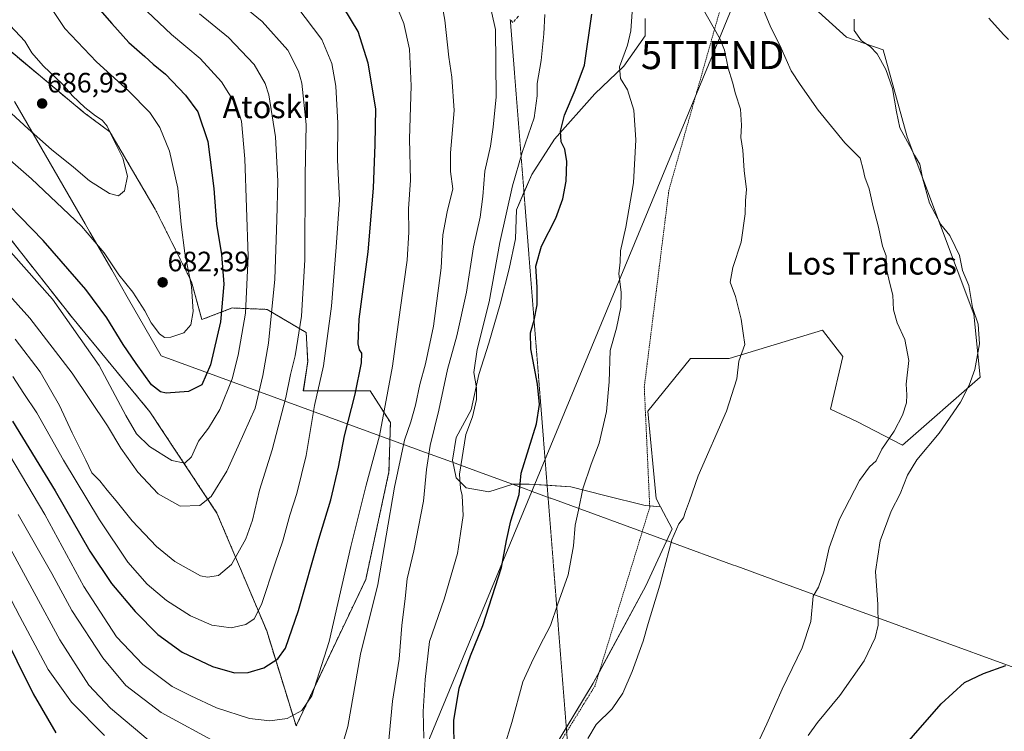
# Model space of a CAD drawing. Units: metres. Extents: x 651743 to 655205, y 4732413 to 4734802.
# Drawn here: x 654569 to 654921, y 4733874 to 4734128 of the extents above; entities that cross this region are included whole.
import ezdxf
from ezdxf.enums import TextEntityAlignment as Align

# ---------------------------------------------------------------- set-up
doc = ezdxf.new("R2010")
doc.units = ezdxf.units.M
doc.header["$MEASUREMENT"] = 0
for name, pattern in [('TRAZOS', [0.75, 0.5, -0.25]), ('TRAZOS2', [0.375, 0.25, -0.125]), ('TRAZOSX2', [1.5, 1, -0.5])]:
    doc.linetypes.add(name, pattern=pattern)
doc.layers.get('0').update_dxf_attribs({"lineweight": 5})
for name, color, linetype, lineweight in [('Alambrada', 19, 'TRAZOS', 0), ('Arbolado forestal', 92, 'TRAZOS', 0), ('Arbolado forestal CxS', 92, 'Continuous', 0), ('Carátula', 7, 'Continuous', 5), ('Corriente natural lineal', 142, 'Continuous', 13), ('Cultivos herbáceos CxS', 92, 'Continuous', 0), ('Curva de nivel maestra', 36, 'Continuous', 30), ('Curva de nivel normal', 36, 'Continuous', 0), ('Entidad de ámbito territorial', 19, 'Continuous', 0), ('Entidad de ámbito territorial CxS', 92, 'Continuous', 0), ('Matorral', 135, 'Continuous', 0), ('Matorral CxS', 135, 'Continuous', 0), ('Pastizal CxS', 92, 'Continuous', 0), ('Punto de cota en terreno', 7, 'Continuous', 0), ('Rótulo de punto de cota en terreno', 19, 'Continuous', 0), ('Senda', 19, 'TRAZOSX2', 0), ('Senda virtual', 19, 'TRAZOS2', 0), ('Tendido', 6, 'Continuous', 0), ('Texto cartográfico', 19, 'Continuous', 0), ('Torre de tendido puntual', 7, 'Continuous', 0)]:
    doc.layers.add(name, color=color, linetype=linetype, lineweight=lineweight)
doc.styles.add('Arial', font='txt', dxfattribs={"height": 0.2})

# ---------------------------------------------------------------- blocks, each defined once
blk = doc.blocks.new('*U152')
at = {"layer": 'Cultivos herbáceos CxS', "color": 92, "linetype": 'Continuous', "lineweight": 0}
blk.add_polyline3d([(654748.51, 4733849.57, 617.63), (654773.85, 4733891.55, 617.22), (654792.67, 4733926.3, 616.48), (654802.08, 4733946.56, 615.25), (654797.84, 4733954.51, 615.87), (654796.29, 4733957.42, 615.96), (654793.39, 4733988.55, 617.91), (654808.6, 4734007.37, 616.75), (654822.35, 4734007.37, 615.28), (654855.65, 4734017.5, 612.33), (654862.89, 4734008.09, 611.98), (654858.54, 4733989.27, 612.2), (654867.95, 4733984.93, 611.55), (654884.24, 4733976.5, 607.9), (654911.89, 4734000.73, 604.16), (654909.64, 4734023.2, 604.78), (654885.83, 4734086.56, 604.72), (654877.29, 4734117.57, 604.06), (654864.26, 4734122.06, 605.43), (654830.56, 4734152.62, 607.72)], dxfattribs=at)
blk = doc.blocks.new('*U165')
at = {"layer": 'Curva de nivel normal', "color": 36, "linetype": 'Continuous', "lineweight": 0}
blk.add_polyline3d([(654771.93, 4733871.79, 615), (654774.96, 4733876.79, 615), (654780.66, 4733882.33, 615), (654784.38, 4733887.93, 615), (654787.71, 4733895.66, 615), (654791.7, 4733906.51, 615), (654793.5, 4733912.86, 615), (654797.66, 4733926.54, 615), (654801.96, 4733942.68, 615), (654804.41, 4733948.39, 615), (654806.08, 4733950.48, 615), (654806.74, 4733952.78, 615), (654808.18, 4733956.55, 615), (654811.32, 4733965.51, 615), (654821.44, 4733988.55, 615), (654825.11, 4734000.11, 615), (654825.82, 4734006.5, 615), (654827.91, 4734012.35, 615), (654827.4, 4734016.5, 615), (654826.64, 4734021.48, 615), (654824.61, 4734029.58, 615), (654822.72, 4734034.59, 615), (654823.62, 4734039.91, 615), (654826.68, 4734048.89, 615), (654828.11, 4734059.02, 615), (654828.15, 4734063.84, 615), (654828.53, 4734067.72, 615), (654827.72, 4734074.52, 615), (654827.22, 4734081.72, 615), (654826.47, 4734086.24, 615), (654826.75, 4734090.72, 615), (654826.41, 4734096.41, 615), (654824.61, 4734101.89, 615), (654823.53, 4734105.97, 615), (654822.02, 4734110.99, 615), (654820.67, 4734117.43, 615), (654819.15, 4734121.41, 615), (654810.64, 4734136.66, 615)], dxfattribs=at)
blk = doc.blocks.new('*U168')
at = {"layer": 'Curva de nivel normal', "color": 36, "linetype": 'Continuous', "lineweight": 0}
blk.add_polyline3d([(654564.5, 4734031.1, 665), (654572.76, 4734021.79, 665), (654587.85, 4734002.18, 665), (654600.48, 4733983.42, 665), (654605.22, 4733975.42, 665), (654611.34, 4733966.8, 665), (654618.58, 4733959.1, 665), (654626.44, 4733954.7, 665), (654633.48, 4733954.98, 665), (654637.54, 4733958.13, 665), (654643.16, 4733967.18, 665), (654647.17, 4733976.05, 665), (654653.22, 4733989.7, 665), (654655.97, 4734001.34, 665), (654657.94, 4734012.91, 665), (654660.2, 4734035.73, 665), (654660.93, 4734056.9, 665), (654661.32, 4734070.66, 665), (654660.52, 4734086.52, 665), (654658.06, 4734101.52, 665), (654656.73, 4734105.51, 665), (654652.88, 4734112.38, 665), (654643.75, 4734121.97, 665), (654633.37, 4734130.41, 665)], dxfattribs=at)
blk = doc.blocks.new('*U170')
at = {"layer": 'Curva de nivel normal', "color": 36, "linetype": 'Continuous', "lineweight": 0}
blk.add_polyline3d([(654557.07, 4734085.72, 680), (654573.42, 4734071.5, 680), (654591.25, 4734054.63, 680), (654599.38, 4734045.14, 680), (654604.59, 4734037.26, 680), (654609.51, 4734031.04, 680), (654613.82, 4734024.4, 680), (654616.08, 4734020.15, 680), (654619.06, 4734016.2, 680), (654620.81, 4734014.86, 680), (654623.16, 4734015, 680), (654627.77, 4734016.52, 680), (654630.24, 4734019.45, 680), (654631.08, 4734024.12, 680), (654630.55, 4734033.13, 680), (654628.14, 4734044.99, 680), (654626.78, 4734055.27, 680), (654625.63, 4734068.21, 680), (654622.66, 4734081.38, 680), (654619.24, 4734089.79, 680), (654615.58, 4734095.22, 680), (654607.96, 4734102.97, 680), (654596.56, 4734113.34, 680), (654585.34, 4734125.18, 680), (654580.74, 4734131.91, 680)], dxfattribs=at)
blk = doc.blocks.new('*U171')
at = {"layer": 'Curva de nivel normal', "color": 36, "linetype": 'Continuous', "lineweight": 0}
blk.add_polyline3d([(654567.58, 4734014.27, 660), (654576.44, 4734002.66, 660), (654583.44, 4733990.66, 660), (654587.89, 4733980.9, 660), (654592.82, 4733971.17, 660), (654594.88, 4733966.55, 660), (654597.78, 4733963.79, 660), (654600.38, 4733960.4, 660), (654603.62, 4733956.57, 660), (654609.34, 4733949.42, 660), (654618.01, 4733940.29, 660), (654624.59, 4733934.93, 660), (654633.66, 4733929.88, 660), (654636.22, 4733929.31, 660), (654640.11, 4733929.91, 660), (654644.79, 4733933.87, 660), (654649.83, 4733943.09, 660), (654652.25, 4733949.75, 660), (654654.7, 4733960.43, 660), (654659.24, 4733974.84, 660), (654664.11, 4733993.43, 660), (654665.86, 4734001.63, 660), (654667.49, 4734008.32, 660), (654669.69, 4734022.56, 660), (654670.89, 4734042.65, 660), (654671.11, 4734072.89, 660), (654671.4, 4734090.86, 660), (654669.88, 4734105.66, 660), (654668.66, 4734109.95, 660), (654664.84, 4734117.5, 660), (654655.67, 4734127.67, 660), (654645.45, 4734136.1, 660)], dxfattribs=at)
blk = doc.blocks.new('*U176')
at = {"layer": 'Curva de nivel normal', "color": 36, "linetype": 'Continuous', "lineweight": 0}
for points in [[(654735.06, 4734142.48, 635), (654738.93, 4734124.79, 635), (654739.18, 4734100.85, 635), (654738.11, 4734089.95, 635), (654737.19, 4734083.16, 635), (654735.12, 4734074.32, 635), (654734.42, 4734065.17, 635), (654733.45, 4734057.79, 635), (654731.16, 4734047.2, 635), (654728.66, 4734031.13, 635), (654725.21, 4734015.53, 635), (654721.89, 4734003.44, 635), (654718.81, 4733988.92, 635), (654715.69, 4733976.3, 635), (654714.38, 4733967.8, 635), (654713.32, 4733956.42, 635), (654709.85, 4733938.78, 635), (654707.49, 4733928.78, 635), (654706.79, 4733921.79, 635), (654705.6, 4733912.13, 635), (654704.6, 4733900.13, 635), (654702.28, 4733885.08, 635), (654700.48, 4733866.23, 635)], [(654615.08, 4733871.24, 635), (654601.54, 4733882.56, 635), (654593.84, 4733890.77, 635), (654583.51, 4733906.98, 635), (654565.14, 4733940.78, 635)]]:
    blk.add_polyline3d(points, dxfattribs=at)
blk = doc.blocks.new('*U177')
at = {"layer": 'Curva de nivel normal', "color": 36, "linetype": 'Continuous', "lineweight": 0}
for points in [[(654568.68, 4733951.69, 640), (654580.6, 4733930.68, 640), (654587.82, 4733917.42, 640), (654598.84, 4733900.52, 640), (654607, 4733890.68, 640), (654619.65, 4733881.01, 640), (654640.3, 4733869.82, 640)], [(654683.04, 4733865.13, 640), (654686.26, 4733876.07, 640), (654690.82, 4733901.9, 640), (654697.03, 4733926.72, 640), (654702.88, 4733961.5, 640), (654706.5, 4733978.21, 640), (654708.74, 4733984.78, 640), (654710.4, 4733990.78, 640), (654711.94, 4733998.11, 640), (654714.05, 4734005.5, 640), (654716.85, 4734018.99, 640), (654719.54, 4734039.74, 640), (654720.19, 4734051.59, 640), (654721.7, 4734059.69, 640), (654723.73, 4734067.94, 640), (654722.97, 4734074.1, 640), (654722.92, 4734080.83, 640), (654724.2, 4734095.86, 640), (654723.45, 4734107.81, 640), (654722.28, 4734114.92, 640), (654720.94, 4734128.1, 640), (654719.22, 4734137.38, 640)]]:
    blk.add_polyline3d(points, dxfattribs=at)
blk = doc.blocks.new('*U187')
at = {"layer": 'Curva de nivel normal', "color": 36, "linetype": 'Continuous', "lineweight": 0}
blk.add_polyline3d([(654831.42, 4733867.58, 610), (654835.84, 4733876.96, 610), (654841.32, 4733889.32, 610), (654848.43, 4733904.1, 610), (654851.45, 4733913.5, 610), (654852.35, 4733922.61, 610), (654854.26, 4733925.82, 610), (654856.14, 4733931.21, 610), (654858.07, 4733939.8, 610), (654861.74, 4733950.04, 610), (654868.88, 4733963.87, 610), (654872.48, 4733968.78, 610), (654874.87, 4733970.87, 610), (654876.87, 4733974.99, 610), (654881.19, 4733981.43, 610), (654884.18, 4733987.12, 610), (654885.62, 4733991.55, 610), (654885.75, 4733994.45, 610), (654885.47, 4733998.26, 610), (654886.44, 4734006.67, 610), (654885.02, 4734014.22, 610), (654882.3, 4734020.11, 610), (654881.01, 4734024.77, 610), (654880.82, 4734029.96, 610), (654879.76, 4734033.67, 610), (654878.49, 4734039.31, 610), (654878.42, 4734044.07, 610), (654877.06, 4734047.51, 610), (654875.62, 4734054.29, 610), (654873.72, 4734061.5, 610), (654872.33, 4734067.96, 610), (654870.74, 4734072.14, 610), (654870.23, 4734074.8, 610), (654869.16, 4734078.91, 610), (654863.59, 4734084.32, 610), (654854.13, 4734096.09, 610), (654847.73, 4734105.22, 610), (654844.48, 4734110.07, 610), (654840.87, 4734118.22, 610), (654836.96, 4734126.15, 610), (654834.86, 4734131.28, 610)], dxfattribs=at)
blk = doc.blocks.new('*U189')
at = {"layer": 'Curva de nivel normal', "color": 36, "linetype": 'Continuous', "lineweight": 0}
blk.add_polyline3d([(654566.72, 4734001.03, 655), (654570.62, 4733994.86, 655), (654575.33, 4733987.98, 655), (654584.78, 4733971.12, 655), (654597.62, 4733949.78, 655), (654607.79, 4733934.72, 655), (654614.67, 4733926.83, 655), (654621.53, 4733920.97, 655), (654630.1, 4733915.5, 655), (654637.76, 4733912.22, 655), (654644.6, 4733911.29, 655), (654649.93, 4733912.51, 655), (654652.84, 4733914.46, 655), (654655.43, 4733919.59, 655), (654660.4, 4733934.39, 655), (654663.14, 4733942.29, 655), (654665.56, 4733951.44, 655), (654668.06, 4733959.21, 655), (654671.44, 4733972.8, 655), (654674.44, 4733990.65, 655), (654677.55, 4734004.78, 655), (654680.48, 4734026.04, 655), (654682.16, 4734047.17, 655), (654683.36, 4734064.04, 655), (654682.65, 4734078.19, 655), (654682.7, 4734091.4, 655), (654682.01, 4734104.62, 655), (654680.58, 4734112.67, 655), (654676.95, 4734121.22, 655), (654668.05, 4734133.05, 655)], dxfattribs=at)
blk = doc.blocks.new('*U191')
at = {"layer": 'Curva de nivel normal', "color": 36, "linetype": 'Continuous', "lineweight": 0}
blk.add_polyline3d([(654787.86, 4734132.78, 620), (654787.29, 4734124.4, 620), (654786.09, 4734119.25, 620), (654783.25, 4734111.56, 620), (654783.6, 4734107.28, 620), (654786.04, 4734103.33, 620), (654788.4, 4734096.04, 620), (654789.07, 4734085.43, 620), (654788.19, 4734070.1, 620), (654785.53, 4734054.22, 620), (654783.59, 4734045.8, 620), (654783.43, 4734041.76, 620), (654783.03, 4734037.66, 620), (654783.79, 4734031.11, 620), (654783.76, 4734025.68, 620), (654782.16, 4734018.23, 620), (654779.87, 4734010.26, 620), (654779.5, 4733999.02, 620), (654778.61, 4733988.43, 620), (654775.95, 4733977.18, 620), (654773.1, 4733969.69, 620), (654770.18, 4733960.82, 620), (654768.61, 4733953.28, 620), (654767.4, 4733947.93, 620), (654766.82, 4733940.55, 620), (654764.88, 4733930.23, 620), (654761.06, 4733919.46, 620), (654758.62, 4733912.13, 620), (654754.76, 4733904.79, 620), (654751.8, 4733898.79, 620), (654748.78, 4733891.96, 620), (654744.82, 4733877.48, 620), (654742.04, 4733868.63, 620)], dxfattribs=at)
blk = doc.blocks.new('*U202')
at = {"layer": 'Curva de nivel normal', "color": 36, "linetype": 'Continuous', "lineweight": 0}
for points in [[(654559.64, 4733933.64, 630), (654569.21, 4733915.26, 630), (654579.38, 4733896.42, 630), (654587.66, 4733884.68, 630), (654599.42, 4733872.78, 630)], [(654713.4, 4733871.86, 630), (654713.11, 4733881.41, 630), (654713.92, 4733892.85, 630), (654715.37, 4733906.41, 630), (654720.6, 4733921.45, 630), (654725.36, 4733937.75, 630), (654726.51, 4733944.89, 630), (654727.45, 4733951.4, 630), (654727.17, 4733956.03, 630), (654727.11, 4733958.45, 630), (654726.44, 4733960.98, 630), (654726.14, 4733966.17, 630), (654728.4, 4733980.31, 630), (654730.72, 4733986.62, 630), (654732.18, 4733992.78, 630), (654732.17, 4733996.95, 630), (654731.28, 4734002.44, 630), (654732.42, 4734010.57, 630), (654736.75, 4734027.63, 630), (654740.49, 4734048.75, 630), (654744.99, 4734069.06, 630), (654748.49, 4734080.95, 630), (654752.79, 4734093.28, 630), (654753.86, 4734101.14, 630), (654753.89, 4734105.54, 630), (654755.27, 4734113.82, 630), (654756.17, 4734123.28, 630), (654756.58, 4734130.14, 630)]]:
    blk.add_polyline3d(points, dxfattribs=at)
blk = doc.blocks.new('*U208')
at = {"layer": 'Curva de nivel normal', "color": 36, "linetype": 'Continuous', "lineweight": 0}
blk.add_polyline3d([(654556.61, 4734055.79, 670), (654580.84, 4734028.56, 670), (654597.59, 4734004.94, 670), (654607.08, 4733987.05, 670), (654610.9, 4733980.54, 670), (654615.48, 4733975.96, 670), (654623.44, 4733971.05, 670), (654628.11, 4733969.99, 670), (654630.5, 4733972.26, 670), (654633.03, 4733977.89, 670), (654636.5, 4733982.48, 670), (654640.64, 4733989.2, 670), (654645, 4734000.19, 670), (654647.18, 4734008.62, 670), (654649.82, 4734023.63, 670), (654650.77, 4734043.89, 670), (654649.52, 4734078.71, 670), (654648.38, 4734092.05, 670), (654646.39, 4734097.86, 670), (654641.24, 4734106.2, 670), (654633.58, 4734114.43, 670), (654623.41, 4734123.1, 670), (654612.42, 4734133.43, 670)], dxfattribs=at)
blk = doc.blocks.new('*U209')
at = {"layer": 'Curva de nivel normal', "color": 36, "linetype": 'Continuous', "lineweight": 0}
blk.add_polyline3d([(654557.25, 4734103.04, 685), (654572.2, 4734089.42, 685), (654580.52, 4734081.98, 685), (654588.42, 4734075.74, 685), (654594.04, 4734070.85, 685), (654601.22, 4734066.29, 685), (654604.48, 4734065.46, 685), (654606.54, 4734067.24, 685), (654607.64, 4734072.43, 685), (654606.04, 4734078.94, 685), (654602.21, 4734086.5, 685), (654600.38, 4734090.37, 685), (654598.63, 4734092.48, 685), (654596.19, 4734093.96, 685), (654592.44, 4734096.96, 685), (654588.07, 4734101.2, 685), (654584.43, 4734105.3, 685), (654577.51, 4734111.84, 685), (654573.54, 4734116.45, 685), (654571.06, 4734120.66, 685), (654565.82, 4734126.24, 685)], dxfattribs=at)
blk = doc.blocks.new('*U228')
at = {"layer": 'Curva de nivel maestra', "color": 36, "linetype": 'Continuous', "lineweight": 30}
blk.add_polyline3d([(654566.6, 4733984.98, 650), (654581.83, 4733960.14, 650), (654594.2, 4733938.68, 650), (654601.93, 4733927.14, 650), (654610.4, 4733917.08, 650), (654618.52, 4733908.88, 650), (654627.18, 4733902.56, 650), (654638, 4733897.43, 650), (654645.82, 4733895.18, 650), (654650.76, 4733895.29, 650), (654656.36, 4733897.04, 650), (654661.32, 4733900.16, 650), (654664.04, 4733904.03, 650), (654668.62, 4733917.45, 650), (654675.9, 4733942.92, 650), (654680.27, 4733956.97, 650), (654682.94, 4733968.63, 650), (654685.04, 4733979.74, 650), (654688.94, 4733994.63, 650), (654691.2, 4734005.88, 650), (654691.3, 4734009.3, 650), (654690.5, 4734010.51, 650), (654689.97, 4734012.65, 650), (654690.31, 4734021.39, 650), (654693.51, 4734045.48, 650), (654695.4, 4734068.24, 650), (654696.03, 4734083.74, 650), (654696.28, 4734096.54, 650), (654693.54, 4734112.87, 650), (654689.94, 4734124.17, 650), (654684.85, 4734132.54, 650)], dxfattribs=at)
blk = doc.blocks.new('*U230')
at = {"layer": 'Curva de nivel maestra', "color": 36, "linetype": 'Continuous', "lineweight": 30}
for points in [[(654556.35, 4733923.04, 625), (654574.04, 4733887.72, 625), (654582.06, 4733873.75, 625)], [(654724.26, 4733868.18, 625), (654724.15, 4733878.24, 625), (654726.05, 4733889.75, 625), (654730.1, 4733901.31, 625), (654734.44, 4733912.12, 625), (654741.1, 4733932.78, 625), (654742.94, 4733942.45, 625), (654744.41, 4733949.43, 625), (654747.42, 4733958.87, 625), (654748.08, 4733966.45, 625), (654753.57, 4733984.11, 625), (654754.66, 4733991.03, 625), (654753.91, 4733998.27, 625), (654751.58, 4734010.79, 625), (654751.51, 4734016.61, 625), (654752.83, 4734021.12, 625), (654753.79, 4734026.53, 625), (654753.89, 4734032.84, 625), (654753.36, 4734040.39, 625), (654755.45, 4734047.51, 625), (654760.51, 4734057.44, 625), (654763.06, 4734064.42, 625), (654764.2, 4734070.71, 625), (654764.49, 4734077.75, 625), (654763.67, 4734082.1, 625), (654762.41, 4734084.76, 625), (654762.12, 4734088.54, 625), (654763.64, 4734094.2, 625), (654767.41, 4734103.21, 625), (654770.77, 4734112.07, 625), (654773.38, 4734130.34, 625)]]:
    blk.add_polyline3d(points, dxfattribs=at)
blk = doc.blocks.new('*U231')
at = {"layer": 'Curva de nivel maestra', "color": 36, "linetype": 'Continuous', "lineweight": 30}
blk.add_polyline3d([(654595.14, 4734134.86, 675), (654602.06, 4734126.97, 675), (654608.15, 4734120.2, 675), (654613.88, 4734115.2, 675), (654616.87, 4734112.48, 675), (654621.27, 4734108.91, 675), (654628.41, 4734101.38, 675), (654632.74, 4734095.43, 675), (654636.3, 4734084.81, 675), (654638.44, 4734068.08, 675), (654639.47, 4734055.33, 675), (654641.14, 4734044.57, 675), (654641.99, 4734033.93, 675), (654640.81, 4734020.51, 675), (654637.3, 4734005.15, 675), (654634.2, 4733998.05, 675), (654629.44, 4733995.6, 675), (654621.48, 4733995.04, 675), (654619.48, 4733995.45, 675), (654616.26, 4733997.95, 675), (654610.79, 4734005.65, 675), (654606.06, 4734012.44, 675), (654600.25, 4734021.92, 675), (654592.77, 4734032.04, 675), (654577.6, 4734049.51, 675), (654557.37, 4734070.25, 675)], dxfattribs=at)
blk = doc.blocks.new('5PATER')
at = {"layer": 'Carátula', "linetype": 'Continuous', "lineweight": 5}
h = blk.add_hatch(color=250, dxfattribs=at)
edge = h.paths.add_edge_path()
edge.add_ellipse((0, 0.01), major_axis=(-1.33, -1.34), ratio=0.999422, start_angle=0, end_angle=360)
blk = doc.blocks.new('5TTEND')
blk.add_text('5TTEND', height=10).set_placement((0, 0), align=Align.MIDDLE_CENTER)

msp = doc.modelspace()

# ---------------------------------------------------------------- linework, layer by layer
at = {"layer": 'Alambrada', "color": 19, "linetype": 'TRAZOS', "lineweight": 0}
msp.add_polyline3d([(654859.1, 4734272.67, 618.37), (654839.55, 4734203.82, 604.58), (654800.85, 4734067.46, 618.21), (654792.07, 4733997.23, 623.25), (654794.03, 4733954.33, 616.5), (654774.51, 4733890.59, 618.5), (654747.75, 4733847.16, 617.6), (654726.07, 4733747.33, 610.57), (654713.41, 4733717.13, 605.82), (654718.37, 4733711.18, 605.04), (654728.02, 4733699.6, 605.43), (654742.62, 4733663.58, 602.45), (654689.42, 4733524.48, 598.74), (654680.64, 4733512.81, 599.64), (654682.6, 4733504.04, 599.89), (654670.43, 4733503.06, 602.36), (654657.28, 4733497.71, 599.11), (654641.69, 4733483.1, 599.7), (654636.82, 4733464.59, 601.08), (654625.14, 4733436.35, 601.05), (654615.89, 4733421.26, 602.06), (654622.71, 4733413.97, 600.7), (654628.55, 4733403.74, 599.59)], dxfattribs=at)
at = {"layer": 'Arbolado forestal', "color": 92, "linetype": 'TRAZOS', "lineweight": 0}
msp.add_polyline3d([(654565.57, 4734050.44, 670.87), (654588.01, 4734021.87, 670.21), (654615.67, 4733988.36, 671.69), (654639.59, 4733952.21, 663.26), (654657.33, 4733910.15, 652.4), (654667.81, 4733876.24, 643.71), (654692.67, 4733928.56, 641.91), (654700.96, 4733966.9, 641.08), (654701.48, 4733984.51, 643.63), (654694.23, 4733995.91, 647.72), (654676.62, 4733995.91, 653.87), (654670.4, 4733995.91, 657.47), (654671.96, 4734006.27, 657.53), (654671.44, 4734016.63, 658.3), (654657.46, 4734024.92, 665.87), (654648.47, 4734025.3, 670.8), (654645.03, 4734025.44, 672.84), (654634.16, 4734021.3, 678.3), (654630.53, 4734034.76, 679.73), (654617.58, 4734060.67, 682.83), (654601.33, 4734088.35, 685), (654592.24, 4734095.07, 685.44), (654552.52, 4734128.22, 687)], dxfattribs=at)
at = {"layer": 'Arbolado forestal CxS', "color": 92, "linetype": 'Continuous', "lineweight": 0}
msp.add_polyline3d([(654552.52, 4734128.22, 687), (654592.24, 4734095.07, 685.44), (654601.33, 4734088.35, 685), (654617.58, 4734060.67, 682.83), (654630.53, 4734034.76, 679.73), (654634.16, 4734021.3, 678.3), (654645.03, 4734025.44, 672.84), (654648.47, 4734025.3, 670.8), (654657.46, 4734024.92, 665.87), (654671.44, 4734016.63, 658.3), (654671.96, 4734006.27, 657.53), (654670.41, 4733995.91, 657.47), (654676.62, 4733995.91, 653.87), (654694.23, 4733995.91, 647.72), (654701.48, 4733984.51, 643.63), (654700.96, 4733966.9, 641.08), (654692.67, 4733928.56, 641.91), (654667.81, 4733876.24, 643.71), (654657.33, 4733910.15, 652.4), (654639.59, 4733952.21, 663.26), (654615.67, 4733988.36, 671.69), (654588.01, 4734021.87, 670.21), (654565.57, 4734050.44, 670.87)], dxfattribs=at)
at = {"layer": 'Corriente natural lineal', "color": 142, "linetype": 'Continuous', "lineweight": 13}
msp.add_polyline3d([(654915.03, 4734128.88, 601.66), (654920.32, 4734123.02, 601.34), (654922.1, 4734121.3, 600.95)], dxfattribs=at)
at = {"layer": 'Cultivos herbáceos CxS', "color": 92, "linetype": 'Continuous', "lineweight": 0}
for points in [[(654797.84, 4733954.51, 615.87), (654796.29, 4733957.42, 615.96), (654793.39, 4733988.55, 617.91), (654808.6, 4734007.37, 616.75), (654822.35, 4734007.37, 615.28), (654855.65, 4734017.5, 612.33), (654862.89, 4734008.09, 611.98), (654858.54, 4733989.27, 612.2), (654867.95, 4733984.93, 611.55), (654884.24, 4733976.5, 607.9), (654911.89, 4734000.73, 604.16), (654909.64, 4734023.2, 604.78), (654885.83, 4734086.56, 604.72), (654877.29, 4734117.57, 604.06), (654864.26, 4734122.06, 605.43), (654830.55, 4734152.62, 607.72), (654823.53, 4734145.66, 611.31)], [(654748.51, 4733849.57, 617.63), (654764.24, 4733875.63, 617.23), (654773.85, 4733891.55, 617.22), (654776.05, 4733895.61, 617.42), (654792.67, 4733926.3, 616.48), (654802.08, 4733946.56, 615.25), (654797.84, 4733954.51, 615.87)]]:
    msp.add_polyline3d(points, dxfattribs=at)
at = {"layer": 'Curva de nivel maestra', "color": 36, "linetype": 'Continuous', "lineweight": 30}
msp.add_polyline3d([(654878.22, 4733861.59, 600), (654898.07, 4733884.12, 600), (654906.4, 4733891.73, 600), (654913.07, 4733895, 600), (654921.07, 4733897.77, 600)], dxfattribs=at)
at = {"layer": 'Curva de nivel normal', "color": 36, "linetype": 'Continuous', "lineweight": 0}
for points in [[(654565.67, 4733972.72, 645), (654578.16, 4733951.66, 645), (654592.06, 4733926.01, 645), (654603.77, 4733908.09, 645), (654613.13, 4733898.15, 645), (654623.65, 4733890.34, 645), (654630.27, 4733886.96, 645), (654639.44, 4733882.77, 645), (654651.14, 4733878.94, 645), (654658.47, 4733878.06, 645), (654664.6, 4733878.95, 645), (654669.86, 4733881.77, 645), (654673.45, 4733887.04, 645), (654679.6, 4733906.39, 645), (654687.35, 4733940.24, 645), (654692.79, 4733962.14, 645), (654697.55, 4733979.84, 645), (654702.23, 4734004.61, 645), (654704.92, 4734024.77, 645), (654707.45, 4734042.44, 645), (654708.07, 4734052.44, 645), (654707.91, 4734060.77, 645), (654708.65, 4734071.1, 645), (654708.34, 4734085.76, 645), (654708.84, 4734104.78, 645), (654708.3, 4734117.85, 645), (654706.21, 4734127.02, 645), (654702.37, 4734136.59, 645)], [(654867.02, 4734128.5, 605), (654866.98, 4734124.43, 605), (654869.53, 4734120.84, 605), (654872.64, 4734118.81, 605), (654875.2, 4734116.2, 605), (654878.33, 4734110.52, 605), (654880.67, 4734103.76, 605), (654882.1, 4734095.42, 605), (654883.21, 4734089.73, 605), (654886.74, 4734083.39, 605), (654888.51, 4734080.03, 605), (654890.42, 4734076.78, 605), (654891.4, 4734071.9, 605), (654893.9, 4734062.87, 605), (654897.92, 4734055.28, 605), (654901.17, 4734051.25, 605), (654903.05, 4734047.42, 605), (654904.57, 4734044.15, 605), (654905.62, 4734038.84, 605), (654907.84, 4734033.51, 605), (654909.2, 4734025.59, 605), (654911.25, 4734019.67, 605), (654911.68, 4734012.65, 605), (654910.06, 4734003.53, 605), (654908, 4733997.84, 605), (654904.86, 4733991.81, 605), (654897.3, 4733980.73, 605), (654889.3, 4733971.19, 605), (654886.06, 4733965.78, 605), (654883.4, 4733959.08, 605), (654880.15, 4733952.89, 605), (654876.27, 4733942.29, 605), (654874.54, 4733931.37, 605), (654875.38, 4733919.58, 605), (654875.5, 4733912.25, 605), (654874.5, 4733907.66, 605), (654870.51, 4733899.46, 605), (654861.85, 4733887.13, 605), (654853.89, 4733877.46, 605), (654850.56, 4733872.79, 605)]]:
    msp.add_polyline3d(points, dxfattribs=at)
at = {"layer": 'Entidad de ámbito territorial', "color": 19, "linetype": 'Continuous', "lineweight": 0}
msp.add_polyline3d([(654567.28, 4734099.16, 686.25), (654592.51, 4734055.46, 680.17), (654594.25, 4734052.45, 679.94), (654602.01, 4734039.01, 679.11), (654608, 4734028.63, 678.68), (654619.71, 4734008.35, 678.46), (654708.79, 4733975.77, 638.17), (654710.21, 4733975.25, 637.36), (654711.01, 4733974.96, 636.91), (654723.29, 4733970.47, 630.87), (654731.95, 4733967.3, 628.47), (654749.93, 4733960.73, 624.61), (654751.06, 4733960.32, 624.45), (654758.51, 4733957.59, 621.98), (654758.69, 4733957.52, 621.94), (654800.26, 4733942.32, 615.35), (654800.66, 4733942.18, 615.2), (654801.52, 4733941.86, 614.87), (654823.55, 4733933.81, 613.08), (654825.07, 4733933.25, 612.72), (654842.87, 4733926.74, 611.2), (654852.63, 4733923.17, 609.86), (654853.17, 4733922.97, 609.77), (654877.72, 4733913.99, 604.17), (654883.21, 4733911.99, 602.81), (654884.74, 4733911.43, 602.6), (654885.21, 4733911.25, 602.53), (654889.7, 4733909.62, 602.1), (654929.49, 4733895.06, 598.98)], dxfattribs=at)
msp.add_polyline3d([(654567.28, 4734099.16, 686.25), (654592.51, 4734055.46, 680.17), (654594.25, 4734052.45, 679.94), (654602.01, 4734039.01, 679.11), (654608, 4734028.63, 678.68), (654619.71, 4734008.35, 678.46), (654708.79, 4733975.77, 638.17), (654710.21, 4733975.25, 637.36), (654711.01, 4733974.96, 636.91), (654723.29, 4733970.47, 630.87), (654731.95, 4733967.3, 628.47), (654749.93, 4733960.73, 624.61), (654751.06, 4733960.32, 624.45), (654758.51, 4733957.59, 621.98), (654758.69, 4733957.52, 621.94), (654800.26, 4733942.32, 615.35), (654800.66, 4733942.18, 615.2), (654801.52, 4733941.86, 614.87), (654823.55, 4733933.81, 613.08), (654825.07, 4733933.25, 612.72), (654842.87, 4733926.74, 611.2), (654852.63, 4733923.17, 609.86), (654853.17, 4733922.97, 609.77), (654877.72, 4733913.99, 604.17), (654883.21, 4733911.99, 602.81), (654884.74, 4733911.43, 602.6), (654885.21, 4733911.25, 602.53), (654889.7, 4733909.62, 602.1), (654929.49, 4733895.06, 598.98)], dxfattribs=at)
at = {"layer": 'Entidad de ámbito territorial CxS', "color": 92, "linetype": 'Continuous', "lineweight": 0}
for points in [[(654567.28, 4734099.16, 686.25), (654592.51, 4734055.46, 680.17), (654594.25, 4734052.45, 679.94), (654602.01, 4734039.01, 679.11), (654608, 4734028.63, 678.68), (654619.71, 4734008.35, 678.46), (654708.79, 4733975.77, 638.17), (654710.21, 4733975.25, 637.36), (654711.01, 4733974.96, 636.91), (654723.29, 4733970.47, 630.87), (654731.95, 4733967.3, 628.47), (654749.93, 4733960.73, 624.61), (654751.06, 4733960.32, 624.45), (654758.51, 4733957.59, 621.98), (654758.69, 4733957.52, 621.94), (654800.26, 4733942.32, 615.35), (654800.66, 4733942.18, 615.2), (654801.52, 4733941.86, 614.87), (654823.55, 4733933.81, 613.08), (654825.07, 4733933.25, 612.72), (654842.87, 4733926.74, 611.2), (654852.63, 4733923.17, 609.86), (654853.17, 4733922.97, 609.77), (654877.72, 4733913.99, 604.17), (654883.21, 4733911.99, 602.81), (654884.74, 4733911.43, 602.6), (654885.21, 4733911.25, 602.53), (654889.7, 4733909.62, 602.1), (654929.49, 4733895.06, 598.98)], [(654929.49, 4733895.06, 598.98), (654889.7, 4733909.62, 602.1), (654885.21, 4733911.25, 602.53), (654884.74, 4733911.43, 602.6), (654883.21, 4733911.99, 602.81), (654877.72, 4733913.99, 604.17), (654853.17, 4733922.97, 609.77), (654852.63, 4733923.17, 609.86), (654842.87, 4733926.74, 611.2), (654825.07, 4733933.25, 612.72), (654823.55, 4733933.81, 613.08), (654801.52, 4733941.86, 614.87), (654800.66, 4733942.18, 615.2), (654800.26, 4733942.32, 615.35), (654758.69, 4733957.52, 621.94), (654758.51, 4733957.59, 621.98), (654751.06, 4733960.32, 624.45), (654749.93, 4733960.73, 624.61), (654731.95, 4733967.3, 628.47), (654723.29, 4733970.47, 630.87), (654711.01, 4733974.96, 636.91), (654710.21, 4733975.25, 637.36), (654708.79, 4733975.77, 638.17), (654619.71, 4734008.35, 678.46), (654608, 4734028.63, 678.68), (654602.01, 4734039.01, 679.11), (654594.25, 4734052.45, 679.94), (654592.51, 4734055.46, 680.17), (654567.28, 4734099.16, 686.25)], [(654567.28, 4734099.16, 686.25), (654592.51, 4734055.46, 680.17), (654594.25, 4734052.45, 679.94), (654602.01, 4734039.01, 679.11), (654608, 4734028.62, 678.68), (654619.71, 4734008.35, 678.46), (654708.79, 4733975.77, 638.17), (654710.21, 4733975.25, 637.36), (654711.01, 4733974.96, 636.91), (654723.29, 4733970.47, 630.87), (654731.95, 4733967.3, 628.47), (654749.93, 4733960.73, 624.61), (654751.06, 4733960.31, 624.45), (654758.51, 4733957.59, 621.98), (654758.69, 4733957.52, 621.94), (654800.26, 4733942.32, 615.35), (654800.66, 4733942.18, 615.2), (654801.52, 4733941.86, 614.87), (654823.55, 4733933.81, 613.08), (654825.07, 4733933.25, 612.72), (654842.87, 4733926.74, 611.2), (654852.63, 4733923.17, 609.86), (654853.17, 4733922.97, 609.77), (654877.72, 4733913.99, 604.17), (654883.21, 4733911.99, 602.81), (654884.74, 4733911.43, 602.6), (654885.21, 4733911.25, 602.53), (654889.7, 4733909.61, 602.1), (654929.49, 4733895.06, 598.98)], [(654929.49, 4733895.06, 598.98), (654889.7, 4733909.61, 602.1), (654885.21, 4733911.25, 602.53), (654884.74, 4733911.43, 602.6), (654883.21, 4733911.99, 602.81), (654877.72, 4733913.99, 604.17), (654853.17, 4733922.97, 609.77), (654852.63, 4733923.17, 609.86), (654842.87, 4733926.74, 611.2), (654825.07, 4733933.25, 612.72), (654823.55, 4733933.81, 613.08), (654801.52, 4733941.86, 614.87), (654800.66, 4733942.18, 615.2), (654800.26, 4733942.32, 615.35), (654758.69, 4733957.52, 621.94), (654758.51, 4733957.59, 621.98), (654751.06, 4733960.31, 624.45), (654749.93, 4733960.73, 624.61), (654731.95, 4733967.3, 628.47), (654723.29, 4733970.47, 630.87), (654711.01, 4733974.96, 636.91), (654710.21, 4733975.25, 637.36), (654708.79, 4733975.77, 638.17), (654619.71, 4734008.35, 678.46), (654608, 4734028.62, 678.68), (654602.01, 4734039.01, 679.11), (654594.25, 4734052.45, 679.94), (654592.51, 4734055.46, 680.17), (654567.28, 4734099.16, 686.25)]]:
    msp.add_polyline3d(points, dxfattribs=at)
at = {"layer": 'Matorral', "color": 135, "linetype": 'Continuous', "lineweight": 0}
for points in [[(654565.57, 4734050.44, 670.87), (654588.01, 4734021.87, 670.21), (654615.67, 4733988.36, 671.69), (654639.59, 4733952.21, 663.26), (654657.33, 4733910.15, 652.4), (654667.81, 4733876.24, 643.71), (654692.67, 4733928.56, 641.91), (654700.96, 4733966.9, 641.08), (654701.48, 4733984.51, 643.63), (654694.23, 4733995.91, 647.72), (654676.62, 4733995.91, 653.87), (654670.4, 4733995.91, 657.47), (654671.96, 4734006.27, 657.53), (654671.44, 4734016.63, 658.3), (654657.46, 4734024.92, 665.87), (654648.47, 4734025.3, 670.8), (654645.03, 4734025.44, 672.84), (654634.16, 4734021.3, 678.3), (654630.53, 4734034.76, 679.73), (654617.58, 4734060.67, 682.83), (654601.33, 4734088.35, 685), (654592.24, 4734095.07, 685.44), (654552.52, 4734128.22, 687)], [(654792.36, 4734128.8, 617.64), (654792.36, 4734122.51, 617.82), (654784.72, 4734111.73, 619.56), (654774.38, 4734101.84, 622.01), (654760, 4734085.66, 625.57), (654751.91, 4734073.08, 627.81), (654749.14, 4734066.61, 628.28), (654746.52, 4734060.5, 628.25), (654746.07, 4734050.16, 627.25), (654743.82, 4734039.38, 627.3), (654740.68, 4734026.8, 628.29), (654736.63, 4734012.87, 628.04), (654733.04, 4734001.63, 629.41), (654730.34, 4733989.05, 630.23), (654724.95, 4733979.16, 630.81), (654723.6, 4733971.08, 630.83), (654724.95, 4733964.79, 630.32), (654728.54, 4733961.19, 629.35), (654736.63, 4733959.84, 627.16), (654745.17, 4733962.54, 625.33), (654751.01, 4733962.54, 624.46), (654757.4, 4733962.15, 622.4), (654765.84, 4733961.64, 620.72), (654777.97, 4733958.49, 618.45), (654792.35, 4733954.9, 616.51), (654794.01, 4733954.78, 616.3), (654797.84, 4733954.51, 615.87)], [(654748.51, 4733849.57, 617.63), (654764.24, 4733875.63, 617.23), (654773.85, 4733891.55, 617.22), (654776.05, 4733895.61, 617.42), (654792.67, 4733926.3, 616.48), (654802.08, 4733946.56, 615.25), (654797.84, 4733954.51, 615.87)]]:
    msp.add_polyline3d(points, dxfattribs=at)
at = {"layer": 'Matorral CxS', "color": 135, "linetype": 'Continuous', "lineweight": 0}
for points in [[(654565.57, 4734050.44, 670.87), (654588.01, 4734021.87, 670.21), (654615.67, 4733988.36, 671.69), (654639.59, 4733952.21, 663.26), (654657.33, 4733910.15, 652.4), (654667.81, 4733876.24, 643.71), (654692.67, 4733928.56, 641.91), (654700.96, 4733966.9, 641.08), (654701.48, 4733984.51, 643.63), (654694.23, 4733995.91, 647.72), (654676.62, 4733995.91, 653.87), (654670.41, 4733995.91, 657.47), (654671.96, 4734006.27, 657.53), (654671.44, 4734016.63, 658.3), (654657.46, 4734024.92, 665.87), (654648.47, 4734025.3, 670.8), (654645.03, 4734025.44, 672.84), (654634.16, 4734021.3, 678.3), (654630.53, 4734034.76, 679.73), (654617.58, 4734060.67, 682.83), (654601.33, 4734088.35, 685), (654592.24, 4734095.07, 685.44), (654552.52, 4734128.22, 687)], [(654792.36, 4734128.8, 617.64), (654792.36, 4734122.51, 617.82), (654784.72, 4734111.73, 619.56), (654774.38, 4734101.84, 622.01), (654760, 4734085.66, 625.57), (654751.91, 4734073.08, 627.81), (654746.52, 4734060.5, 628.25), (654746.07, 4734050.16, 627.25), (654743.82, 4734039.38, 627.3), (654740.68, 4734026.8, 628.29), (654736.63, 4734012.87, 628.04), (654733.04, 4734001.63, 629.41), (654730.34, 4733989.05, 630.23), (654724.95, 4733979.16, 630.81), (654723.6, 4733971.08, 630.83), (654724.95, 4733964.78, 630.32), (654728.54, 4733961.19, 629.35), (654736.63, 4733959.84, 627.16), (654745.17, 4733962.54, 625.33), (654751.01, 4733962.54, 624.46), (654765.84, 4733961.64, 620.72), (654777.98, 4733958.49, 618.45), (654792.36, 4733954.9, 616.51), (654797.84, 4733954.51, 615.87), (654802.08, 4733946.56, 615.25), (654792.67, 4733926.3, 616.48), (654773.85, 4733891.55, 617.22), (654748.51, 4733849.57, 617.63)]]:
    msp.add_polyline3d(points, dxfattribs=at)
at = {"layer": 'Pastizal CxS', "color": 92, "linetype": 'Continuous', "lineweight": 0}
for points in [[(654830.56, 4734152.62, 607.72), (654864.26, 4734122.06, 605.43), (654877.29, 4734117.57, 604.06), (654885.83, 4734086.56, 604.72), (654909.64, 4734023.2, 604.78), (654911.89, 4734000.73, 604.16), (654884.24, 4733976.5, 607.9), (654867.95, 4733984.93, 611.55), (654858.54, 4733989.27, 612.2), (654862.89, 4734008.09, 611.98), (654855.65, 4734017.5, 612.33), (654822.35, 4734007.37, 615.28), (654808.6, 4734007.37, 616.75), (654793.39, 4733988.55, 617.91), (654796.29, 4733957.42, 615.96), (654797.84, 4733954.51, 615.87), (654797.84, 4733954.51, 615.87), (654792.36, 4733954.9, 616.51), (654777.98, 4733958.49, 618.45), (654765.84, 4733961.64, 620.72), (654751.01, 4733962.54, 624.46), (654745.17, 4733962.54, 625.33), (654736.63, 4733959.84, 627.16), (654728.54, 4733961.19, 629.35), (654724.95, 4733964.78, 630.32), (654723.6, 4733971.08, 630.83), (654724.95, 4733979.16, 630.81), (654730.34, 4733989.05, 630.23), (654733.04, 4734001.63, 629.41), (654736.63, 4734012.87, 628.04), (654740.68, 4734026.8, 628.29), (654743.82, 4734039.38, 627.3), (654746.07, 4734050.16, 627.25), (654746.52, 4734060.5, 628.25), (654751.91, 4734073.08, 627.81), (654760, 4734085.66, 625.57), (654774.38, 4734101.84, 622.01), (654784.72, 4734111.73, 619.56), (654792.36, 4734122.51, 617.82), (654792.36, 4734128.8, 617.64)], [(654797.84, 4733954.51, 615.87), (654796.29, 4733957.42, 615.96), (654793.39, 4733988.55, 617.91), (654808.6, 4734007.37, 616.75), (654822.35, 4734007.37, 615.28), (654855.65, 4734017.5, 612.33), (654862.89, 4734008.09, 611.98), (654858.54, 4733989.27, 612.2), (654867.95, 4733984.93, 611.55), (654884.24, 4733976.5, 607.9), (654911.89, 4734000.73, 604.16), (654909.64, 4734023.2, 604.78), (654885.83, 4734086.56, 604.72), (654877.29, 4734117.57, 604.06), (654864.26, 4734122.06, 605.43), (654830.55, 4734152.62, 607.72), (654823.53, 4734145.66, 611.31)], [(654792.36, 4734128.8, 617.64), (654792.36, 4734122.51, 617.82), (654784.72, 4734111.73, 619.56), (654774.38, 4734101.84, 622.01), (654760, 4734085.66, 625.57), (654751.91, 4734073.08, 627.81), (654749.14, 4734066.61, 628.28), (654746.52, 4734060.5, 628.25), (654746.07, 4734050.16, 627.25), (654743.82, 4734039.38, 627.3), (654740.68, 4734026.8, 628.29), (654736.63, 4734012.87, 628.04), (654733.04, 4734001.63, 629.41), (654730.34, 4733989.05, 630.23), (654724.95, 4733979.16, 630.81), (654723.6, 4733971.08, 630.83), (654724.95, 4733964.79, 630.32), (654728.54, 4733961.19, 629.35), (654736.63, 4733959.84, 627.16), (654745.17, 4733962.54, 625.33), (654751.01, 4733962.54, 624.46), (654757.4, 4733962.15, 622.4), (654765.84, 4733961.64, 620.72), (654777.97, 4733958.49, 618.45), (654792.35, 4733954.9, 616.51), (654794.01, 4733954.78, 616.3), (654797.84, 4733954.51, 615.87)]]:
    msp.add_polyline3d(points, dxfattribs=at)
at = {"layer": 'Senda', "color": 19, "linetype": 'TRAZOSX2', "lineweight": 0}
msp.add_polyline3d([(654747.18, 4734129.53, 632.69), (654745.2, 4734127.34, 633.3), (654744.25, 4734128.44, 633.52)], dxfattribs=at)
at = {"layer": 'Senda virtual', "color": 19, "linetype": 'TRAZOS2', "lineweight": 0}
msp.add_polyline3d([(654744.25, 4734128.44, 633.52), (654768.93, 4733816.42, 612.39)], dxfattribs=at)
at = {"layer": 'Tendido', "color": 6, "linetype": 'Continuous', "lineweight": 0}
msp.add_polyline3d([(655095.88, 4734800.93, 639.6), (655085.48, 4734775.96, 643.85), (654991.8, 4734543.8, 646.25), (654910.9, 4734345.44, 625.22), (654816.46, 4734115.69, 616.32), (654699.65, 4733833.59, 635.77), (654623.17, 4733645.89, 655.7), (654476.9, 4733535.3, 682.85), (654201.94, 4733327.84, 645.23), (653978.48, 4733156.27, 609.35), (653801.64, 4733024.77, 604.56), (653631.14, 4732896.06, 599.57), (653448.21, 4732754.82, 613.22), (653329.75, 4732667.14, 626.68), (653126.61, 4732513.11, 680.28), (653029.58, 4732440.53, 663.05)], dxfattribs=at)

# ---------------------------------------------------------------- block references
at = {"layer": 'Cultivos herbáceos CxS', "color": 92, "linetype": 'Continuous', "lineweight": 0}
msp.add_blockref('*U152', (0, 0), dxfattribs=at)
at = {"layer": 'Curva de nivel maestra', "color": 36, "linetype": 'Continuous', "lineweight": 30}
for name in ['*U230', '*U231', '*U228']:
    msp.add_blockref(name, (0, 0), dxfattribs=at)
at = {"layer": 'Curva de nivel normal', "color": 36, "linetype": 'Continuous', "lineweight": 0}
for name in ['*U176', '*U202', '*U191', '*U165', '*U189', '*U209', '*U170', '*U208', '*U171', '*U168', '*U177', '*U187']:
    msp.add_blockref(name, (0, 0), dxfattribs=at)
at = {"layer": 'Punto de cota en terreno', "linetype": 'Continuous', "lineweight": 0}
for p in [(654577.19, 4734098.4, 686.93), (654620.19, 4734034.57, 682.39)]:
    msp.add_blockref('5PATER', p, dxfattribs=at)
at = {"layer": 'Torre de tendido puntual', "linetype": 'Continuous', "lineweight": 0}
msp.add_blockref('5TTEND', (654816.46, 4734115.69, 615.71), dxfattribs=at)

# ---------------------------------------------------------------- texts
at = {"layer": 'Rótulo de punto de cota en terreno', "color": 19, "linetype": 'Continuous', "lineweight": 0, "style": 'Arial'}
for s, p in [('686,93', (654578.95, 4734100.16)), ('682,39', (654621.95, 4734036.33))]:
    msp.add_text(s, height=7, dxfattribs=at).set_placement(p, align=Align.BOTTOM_LEFT)
at = {"layer": 'Texto cartográfico', "color": 19, "linetype": 'Continuous', "lineweight": 0, "style": 'Arial'}
for s, p in [('Atoski', (654657.34, 4734097.18)), ('Los Trancos', (654873.15, 4734041.35))]:
    msp.add_text(s, height=8, dxfattribs=at).set_placement(p, align=Align.MIDDLE_CENTER)

doc.saveas('drawing.dxf')
